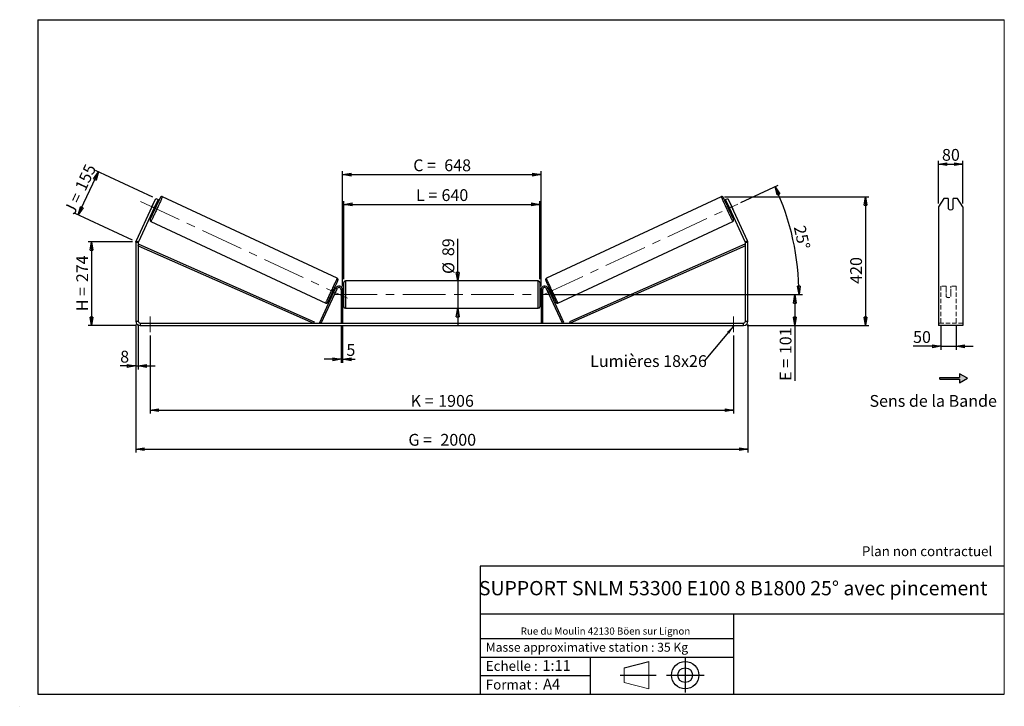
# Model space of a CAD drawing. Units: millimetres. Extents: x 0 to 292, y 1 to 205.
import ezdxf

# ---------------------------------------------------------------- set-up
doc = ezdxf.new("R2010")
doc.units = ezdxf.units.MM
doc.header["$PDSIZE"] = -1
doc.linetypes.add('CENTERX2', pattern=[20.32, 12.7, -2.54, 2.54, -2.54])
doc.linetypes.add('HIDDEN', pattern=[1.905, 1.27, -0.635])
doc.layers.add('SLD-0', color=7, linetype='Continuous')
doc.styles.add('SLDTEXTSTYLE0', font='TXT', dxfattribs={"width": 0.75})
doc.styles.add('SLDTEXTSTYLE2', font='TXT', dxfattribs={"width": 0.666667})
doc.dimstyles.new('SLDDIMSTYLE0', dxfattribs={"dimtxt": 3.501, "dimasz": 2.5, "dimexe": 0, "dimexo": 0.0625, "dimgap": 0.87525, "dimtad": 1, "dimdec": 0, "dimlfac": 11, "dimrnd": 1e-09, "dimzin": 12, "dimdsep": 46, "dimtxsty": 'SLDTEXTSTYLE0', "dimblk1": 'CLOSED', "dimblk2": 'CLOSED', "dimsah": 1, "dimcen": 0.09, "dimadec": 0, "dimazin": 3, "dimtfac": 1, "dimtofl": 0, "dimtmove": 0, "dimatfit": 3, "dimldrblk": 'CLOSED', "dimfxl": 0, "dimfrac": 2, "dimtolj": 1, "dimtzin": 12, "dimarcsym": 0})
doc.dimstyles.new('SLDDIMSTYLE1', dxfattribs={"dimtxt": 3.501, "dimasz": 2.5, "dimexe": 0, "dimexo": 0.0625, "dimgap": 0.87525, "dimtad": 1, "dimdec": 0, "dimlfac": 11, "dimrnd": 1e-09, "dimzin": 12, "dimdsep": 46, "dimtxsty": 'SLDTEXTSTYLE0', "dimblk1": 'CLOSED', "dimblk2": 'CLOSED', "dimsah": 1, "dimcen": 0.09, "dimadec": 0, "dimazin": 3, "dimtfac": 1, "dimtmove": 0, "dimatfit": 0, "dimldrblk": 'CLOSED', "dimfxl": 0, "dimfrac": 2, "dimtolj": 1, "dimtzin": 12, "dimarcsym": 0})
doc.dimstyles.new('SLDDIMSTYLE2', dxfattribs={"dimtxt": 3.501, "dimasz": 2.5, "dimexe": 0, "dimexo": 0.0625, "dimgap": 0.87525, "dimtad": 1, "dimdec": 4, "dimlfac": 11, "dimzin": 12, "dimdsep": 46, "dimtxsty": 'SLDTEXTSTYLE0', "dimblk1": 'CLOSED', "dimblk2": 'CLOSED', "dimsah": 1, "dimcen": 0.09, "dimadec": 0, "dimazin": 3, "dimtfac": 1, "dimtofl": 0, "dimtmove": 0, "dimatfit": 3, "dimldrblk": 'CLOSED', "dimfxl": 0, "dimfrac": 2, "dimtolj": 1, "dimtzin": 12, "dimarcsym": 0})
doc.dimstyles.new('SLDDIMSTYLE3', dxfattribs={"dimtxt": 0.18, "dimasz": 2.5, "dimexe": 0, "dimexo": 0.0625, "dimgap": 0, "dimtad": 0, "dimtih": 1, "dimtoh": 1, "dimdec": 0, "dimrnd": 1e-09, "dimzin": 0, "dimdsep": 46, "dimtxsty": 'Standard', "dimsah": 1, "dimcen": 0.09, "dimadec": 0, "dimazin": 0, "dimtfac": 2.5, "dimtdec": 0, "dimtofl": 0, "dimtmove": 0, "dimatfit": 3, "dimfxl": 0, "dimfrac": 2, "dimtolj": 1, "dimtzin": 0, "dimarcsym": 0})

# ---------------------------------------------------------------- blocks, each defined once
blk = doc.blocks.new('Bloc1')
at = {"color": 7, "linetype": 'Continuous', "lineweight": 0}
blk.add_point((27.17, 41.63), dxfattribs=at)
at = {"layer": 'SLD-0'}
for p, q in [((9.1, 43.82), (16.35, 45.7)), ((27.17, 46.64), (27.17, 36.52)), ((7.87, 41.63), (18.56, 41.63)), ((21.6, 41.63), (32.77, 41.63))]:
    blk.add_line(p, q, dxfattribs=at)
at = {"layer": 'SLD-0', "color": 7, "linetype": 'Continuous', "lineweight": 18}
for p, q in [((16.35, 45.7), (16.35, 37.56)), ((9.1, 39.44), (9.1, 43.82)), ((9.1, 39.44), (16.35, 37.56))]:
    blk.add_line(p, q, dxfattribs=at)
at = {"layer": 'SLD-0'}
for radius in [4.07, 2.19]:
    blk.add_circle((27.17, 41.63), radius, dxfattribs=at)
blk = doc.blocks.new('SW_NOTE_0')
at = {"color": 0, "linetype": 'Continuous', "lineweight": 0, "insert": (28.37, -0.09), "char_height": 2.1167, "attachment_point": 2, "style": 'SLDTEXTSTYLE0'}
blk.add_mtext('Rue du Moulin 42130 Böen sur Lignon', dxfattribs=at)
blk = doc.blocks.new('_Closed')
at = {"color": 0, "linetype": 'ByBlock', "lineweight": -2}
for p, q in [((-1, 0.166667), (0, 0)), ((-1, 0.166667), (-1, -0.166667)), ((0, 0), (-1, -0.166667)), ((0, 0), (-1, 0))]:
    blk.add_line(p, q, dxfattribs=at)
blk = doc.blocks.new('_D')
at = {"layer": 'SLD-0'}
for p, q in [((33.05, 139.12), (19.93, 139.12)), ((20.93, 139.12), (20.93, 114.24)), ((34.32, 114.24), (19.93, 114.24))]:
    blk.add_line(p, q, dxfattribs=at)
at = {"layer": 'SLD-0', "xscale": 2.5, "yscale": 2.5}
for p, rotation in [((20.93, 139.12), 90.0000000000004), ((20.93, 114.24), 270.0000000000004)]:
    blk.add_blockref('_Closed', p, dxfattribs=dict(at, rotation=rotation))
at = {"layer": 'SLD-0', "char_height": 3.501, "attachment_point": 1, "rotation": 90}
for s, insert, style in [('274', (16.41, 127.1), 'SLDTEXTSTYLE0'), ('H =', (16.41, 118.49), 'SLDTEXTSTYLE2')]:
    blk.add_mtext(s, dxfattribs=dict(at, insert=insert, style=style))
blk = doc.blocks.new('_D_1')
at = {"layer": 'SLD-0'}
for p, q in [((17, 147.07), (22.97, 159.86)), ((39.11, 152.34), (22.06, 160.29)), ((33.14, 139.54), (16.1, 147.49))]:
    blk.add_line(p, q, dxfattribs=at)
at = {"layer": 'SLD-0', "xscale": 2.5, "yscale": 2.5}
for p, rotation in [((22.97, 159.86), 65.0000000000002), ((17, 147.07), 245.0000000000002)]:
    blk.add_blockref('_Closed', p, dxfattribs=dict(at, rotation=rotation))
at = {"layer": 'SLD-0', "char_height": 3.501, "attachment_point": 1, "rotation": 65}
for s, insert, style in [('155', (15.88, 155.33), 'SLDTEXTSTYLE0'), ('J =', (12.64, 148.38), 'SLDTEXTSTYLE2')]:
    blk.add_mtext(s, dxfattribs=dict(at, insert=insert, style=style))
blk = doc.blocks.new('_D_2')
at = {"layer": 'SLD-0', "color": 7}
for p, q in [((208.94, 152.45), (251.75, 152.45)), ((250.75, 152.45), (250.75, 114.24)), ((215.6, 114.24), (251.75, 114.24))]:
    blk.add_line(p, q, dxfattribs=at)
at = {"layer": 'SLD-0', "color": 7, "xscale": 2.5, "yscale": 2.5}
for p, rotation in [((250.75, 152.45), 90.0000000000004), ((250.75, 114.24), 270.0000000000004)]:
    blk.add_blockref('_Closed', p, dxfattribs=dict(at, rotation=rotation))
at = {"layer": 'SLD-0', "color": 7, "insert": (246.23, 126.61), "char_height": 3.501, "attachment_point": 1, "rotation": 90, "style": 'SLDTEXTSTYLE0'}
blk.add_mtext('420', dxfattribs=at)
blk = doc.blocks.new('_D_3')
at = {"layer": 'SLD-0', "color": 7}
for p, q in [((34.05, 114.51), (34.05, 76.56)), ((215.87, 114.51), (215.87, 76.56)), ((34.05, 77.56), (215.87, 77.56))]:
    blk.add_line(p, q, dxfattribs=at)
at = {"layer": 'SLD-0', "color": 7, "xscale": 2.5, "yscale": 2.5, "rotation": 180.0000000000004}
blk.add_blockref('_Closed', (34.05, 77.56, 0.35), dxfattribs=at)
at = {"layer": 'SLD-0', "color": 7, "xscale": 2.5, "yscale": 2.5}
blk.add_blockref('_Closed', (215.87, 77.56, 0.35), dxfattribs=at)
at = {"layer": 'SLD-0', "color": 7, "char_height": 3.501, "attachment_point": 1}
for s, insert, style in [('G =', (115.04, 82.08), 'SLDTEXTSTYLE2'), ('2000', (124.53, 82.08), 'SLDTEXTSTYLE0')]:
    blk.add_mtext(s, dxfattribs=dict(at, insert=insert, style=style))
blk = doc.blocks.new('_D_4')
at = {"layer": 'SLD-0', "color": 7}
for p, q in [((95.05, 113.96), (95.05, 103.22)), ((95.5, 113.96), (95.5, 103.22)), ((95.05, 104.22), (90.05, 104.22)), ((95.05, 104.22), (95.5, 104.22)), ((95.5, 104.22), (99.21, 104.22))]:
    blk.add_line(p, q, dxfattribs=at)
at = {"layer": 'SLD-0', "color": 7, "xscale": 2.5, "yscale": 2.5}
blk.add_blockref('_Closed', (95.05, 104.22, 0.35), dxfattribs=at)
at = {"layer": 'SLD-0', "color": 7, "xscale": 2.5, "yscale": 2.5, "rotation": 180.0000000000004}
blk.add_blockref('_Closed', (95.5, 104.22, 0.35), dxfattribs=at)
at = {"layer": 'SLD-0', "color": 7, "insert": (96.62, 108.73), "char_height": 3.5, "attachment_point": 1, "style": 'SLDTEXTSTYLE0'}
blk.add_mtext('5', dxfattribs=at)
blk = doc.blocks.new('_D_5')
at = {"layer": 'SLD-0', "color": 7}
for p, q in [((38.32, 111.24), (38.32, 88.11)), ((211.6, 111.24), (211.6, 88.11)), ((38.32, 89.11), (211.6, 89.11))]:
    blk.add_line(p, q, dxfattribs=at)
at = {"layer": 'SLD-0', "color": 7, "xscale": 2.5, "yscale": 2.5, "rotation": 180.0000000000004}
blk.add_blockref('_Closed', (38.32, 89.11, 0.35), dxfattribs=at)
at = {"layer": 'SLD-0', "color": 7, "xscale": 2.5, "yscale": 2.5}
blk.add_blockref('_Closed', (211.6, 89.11, 0.35), dxfattribs=at)
at = {"layer": 'SLD-0', "color": 7, "char_height": 3.501, "attachment_point": 1}
for s, insert, style in [('K =', (115.7, 93.63), 'SLDTEXTSTYLE2'), ('1906', (123.87, 93.63), 'SLDTEXTSTYLE0')]:
    blk.add_mtext(s, dxfattribs=dict(at, insert=insert, style=style))
blk = doc.blocks.new('_D_6')
at = {"layer": 'SLD-0', "color": 7}
for p, q in [((129.68, 127.46), (129.68, 140)), ((129.68, 127.46), (129.68, 119.37)), ((129.68, 119.37), (129.68, 114.37))]:
    blk.add_line(p, q, dxfattribs=at)
at = {"layer": 'SLD-0', "color": 7, "xscale": 2.5, "yscale": 2.5}
for p, rotation in [((129.68, 127.46, 0.35), 270.0000000000004), ((129.68, 119.37, 0.35), 90.0000000000004)]:
    blk.add_blockref('_Closed', p, dxfattribs=dict(at, rotation=rotation))
at = {"layer": 'SLD-0', "color": 7, "char_height": 3.501, "attachment_point": 1, "rotation": 90, "style": 'SLDTEXTSTYLE0'}
for s, insert in [('89', (125.12, 134.83)), ('%%c', (125.17, 129.55))]:
    blk.add_mtext(s, dxfattribs=dict(at, insert=insert))
blk = doc.blocks.new('_D_7')
at = {"layer": 'SLD-0', "color": 7}
for p, q in [((157.87, 123.42), (230.81, 123.42)), ((229.81, 123.42), (229.81, 114.24)), ((215.6, 114.24), (230.81, 114.24)), ((229.81, 114.24), (229.81, 97.81))]:
    blk.add_line(p, q, dxfattribs=at)
at = {"layer": 'SLD-0', "color": 7, "xscale": 2.5, "yscale": 2.5}
for p, rotation in [((229.81, 123.42, 0.35), 90.0000000000004), ((229.81, 114.24, 0.35), 270.0000000000004)]:
    blk.add_blockref('_Closed', p, dxfattribs=dict(at, rotation=rotation))
at = {"layer": 'SLD-0', "color": 7, "char_height": 3.501, "attachment_point": 1, "rotation": 90}
for s, insert, style in [('101', (225.3, 105.73), 'SLDTEXTSTYLE0'), ('E =', (225.3, 97.81), 'SLDTEXTSTYLE2')]:
    blk.add_mtext(s, dxfattribs=dict(at, insert=insert, style=style))
blk = doc.blocks.new('_D_8')
at = {"layer": 'SLD-0', "color": 7}
for p, q in [((213.77, 150.71), (224.83, 155.87)), ((157.87, 123.42), (232.03, 123.42))]:
    blk.add_line(p, q, dxfattribs=at)
blk.add_arc((155.25, 123.42), 75.78, 0, 25, dxfattribs=at)
at = {"layer": 'SLD-0', "color": 7, "xscale": 2.5, "yscale": 2.5}
for p, rotation in [((223.93, 155.45, 0.35), 114.055240352824), ((231.03, 123.42, 0.35), 270.9447596471766)]:
    blk.add_blockref('_Closed', p, dxfattribs=dict(at, rotation=rotation))
at = {"layer": 'SLD-0', "color": 7, "insert": (232.87, 144.23), "char_height": 3.501, "attachment_point": 1, "rotation": 282.5, "style": 'SLDTEXTSTYLE0'}
blk.add_mtext('25°', dxfattribs=at)
blk = doc.blocks.new('_D_9')
at = {"layer": 'SLD-0', "color": 7}
for p, q in [((95.87, 128.01), (95.87, 151.19)), ((95.87, 150.19), (154.05, 150.19)), ((154.05, 128.01), (154.05, 151.19))]:
    blk.add_line(p, q, dxfattribs=at)
at = {"layer": 'SLD-0', "color": 7, "xscale": 2.5, "yscale": 2.5, "rotation": 180.0000000000004}
blk.add_blockref('_Closed', (95.87, 150.19, 0.35), dxfattribs=at)
at = {"layer": 'SLD-0', "color": 7, "xscale": 2.5, "yscale": 2.5}
blk.add_blockref('_Closed', (154.05, 150.19, 0.35), dxfattribs=at)
at = {"layer": 'SLD-0', "color": 7, "char_height": 3.501, "attachment_point": 1}
for s, insert, style in [('L =', (117.29, 154.7), 'SLDTEXTSTYLE2'), ('640', (124.86, 154.7), 'SLDTEXTSTYLE0')]:
    blk.add_mtext(s, dxfattribs=dict(at, insert=insert, style=style))
blk = doc.blocks.new('_D_10')
at = {"layer": 'SLD-0', "color": 7}
for p, q in [((95.5, 125.87), (95.5, 160.02)), ((95.5, 159.02), (154.41, 159.02)), ((154.41, 125.87), (154.41, 160.02))]:
    blk.add_line(p, q, dxfattribs=at)
at = {"layer": 'SLD-0', "color": 7, "xscale": 2.5, "yscale": 2.5, "rotation": 180.0000000000004}
blk.add_blockref('_Closed', (95.5, 159.02, 0.35), dxfattribs=at)
at = {"layer": 'SLD-0', "color": 7, "xscale": 2.5, "yscale": 2.5}
blk.add_blockref('_Closed', (154.41, 159.02, 0.35), dxfattribs=at)
at = {"layer": 'SLD-0', "color": 7, "char_height": 3.501, "attachment_point": 1}
for s, insert, style in [('C =', (116.47, 163.54), 'SLDTEXTSTYLE2'), ('648', (125.68, 163.54), 'SLDTEXTSTYLE0')]:
    blk.add_mtext(s, dxfattribs=dict(at, insert=insert, style=style))
blk = doc.blocks.new('_D_11')
at = {"layer": 'SLD-0', "color": 7}
for p, q in [((34.05, 114.51), (34.05, 101.24)), ((34.78, 114.51), (34.78, 101.24)), ((34.05, 102.24), (29.44, 102.24)), ((34.05, 102.24), (34.78, 102.24)), ((34.78, 102.24), (39.78, 102.24))]:
    blk.add_line(p, q, dxfattribs=at)
at = {"layer": 'SLD-0', "color": 7, "xscale": 2.5, "yscale": 2.5}
blk.add_blockref('_Closed', (34.05, 102.24, 0.35), dxfattribs=at)
at = {"layer": 'SLD-0', "color": 7, "xscale": 2.5, "yscale": 2.5, "rotation": 180.0000000000004}
blk.add_blockref('_Closed', (34.78, 102.24, 0.35), dxfattribs=at)
at = {"layer": 'SLD-0', "color": 7, "insert": (29.44, 106.75), "char_height": 3.5, "attachment_point": 1, "style": 'SLDTEXTSTYLE0'}
blk.add_mtext('8', dxfattribs=at)
blk = doc.blocks.new('SW_NOTE_0_1')
at = {"layer": 'SLD-0', "color": 0, "insert": (-33.88, 1.81), "char_height": 3.5, "attachment_point": 1, "style": 'SLDTEXTSTYLE0'}
blk.add_mtext('Lumières 18x26', dxfattribs=at)
blk = doc.blocks.new('_D_12')
at = {"layer": 'SLD-0', "color": 7}
for p, q in [((273.16, 114.16), (273.16, 107.07)), ((277.71, 114.16), (277.71, 107.07)), ((273.16, 108.07), (264.91, 108.07)), ((273.16, 108.07), (277.71, 108.07)), ((277.71, 108.07), (282.71, 108.07))]:
    blk.add_line(p, q, dxfattribs=at)
at = {"layer": 'SLD-0', "color": 7, "xscale": 2.5, "yscale": 2.5}
blk.add_blockref('_Closed', (273.16, 108.07), dxfattribs=at)
at = {"layer": 'SLD-0', "color": 7, "xscale": 2.5, "yscale": 2.5, "rotation": 180.0000000000005}
blk.add_blockref('_Closed', (277.71, 108.07), dxfattribs=at)
at = {"layer": 'SLD-0', "color": 7, "insert": (264.91, 112.58), "char_height": 3.501, "attachment_point": 1, "style": 'SLDTEXTSTYLE0'}
blk.add_mtext('50', dxfattribs=at)
blk = doc.blocks.new('_D_13')
at = {"layer": 'SLD-0', "color": 7}
for p, q in [((272.44, 150.44), (272.44, 163.13)), ((272.44, 162.13), (279.71, 162.13)), ((279.71, 150.44), (279.71, 163.13))]:
    blk.add_line(p, q, dxfattribs=at)
at = {"layer": 'SLD-0', "color": 7, "xscale": 2.5, "yscale": 2.5, "rotation": 180.0000000000004}
blk.add_blockref('_Closed', (272.44, 162.13), dxfattribs=at)
at = {"layer": 'SLD-0', "color": 7, "xscale": 2.5, "yscale": 2.5}
blk.add_blockref('_Closed', (279.71, 162.13), dxfattribs=at)
at = {"layer": 'SLD-0', "color": 7, "insert": (273.49, 166.64), "char_height": 3.501, "attachment_point": 1, "style": 'SLDTEXTSTYLE0'}
blk.add_mtext('80', dxfattribs=at)

msp = doc.modelspace()

# ---------------------------------------------------------------- hatches: boundary and pattern name
at = {"linetype": 'Continuous'}
msp.add_hatch(color=7, dxfattribs=at).paths.add_polyline_path([(278.6900347, 97.2199074), (281.0519221, 98.5835438), (278.6900347, 99.9471801), (278.6900347, 98.8108165), (272.8625564, 98.8108165), (272.8625564, 98.356271), (278.6900347, 98.356271)], flags=0)

# ---------------------------------------------------------------- linework, layer by layer
at = {"color": 7, "linetype": 'Continuous', "lineweight": 18}
for p, q in [((292, 205), (5, 205)), ((5, 205), (5, 4.8673676)), ((292, 4.8673676), (292, 205)), ((4.9378781, 61.1667378), (5, 61.1667378))]:
    msp.add_line(p, q, dxfattribs=at)
at = {"color": 7, "linetype": 'Continuous', "lineweight": 25}
for p, q in [((93.8824483, 128.2513028), (41.97864, 152.4544461)), ((207.9400882, 152.4544461), (156.0362799, 128.2513028)), ((38.8653245, 149.4425438), (34.1695178, 139.3723539)), ((39.5244574, 149.135185), (34.8286508, 139.0649952)), ((39.1366433, 150.0323616), (38.5878982, 148.8555739)), ((38.8653245, 149.4425438), (40.0179197, 151.9142923)), ((39.5244574, 149.135185), (38.8653245, 149.4425438)), ((39.3415959, 148.5041189), (39.890341, 149.6809066)), ((40.6770527, 151.6069336), (39.5244574, 149.135185)), ((39.79883, 149.7235789), (39.890341, 149.6809066)), ((40.2412205, 149.8040238), (39.9086558, 149.9591012)), ((40.0179197, 151.9142923), (40.6770527, 151.6069336)), ((209.2416755, 151.6069336), (209.9008085, 151.9142923)), ((210.3942708, 149.135185), (209.2416755, 151.6069336)), ((210.0100724, 149.9591012), (209.6775078, 149.8040238)), ((209.9008085, 151.9142923), (211.0534037, 149.4425438)), ((210.1198983, 149.7235789), (210.0283873, 149.6809066)), ((210.5771324, 148.5041189), (210.0283873, 149.6809066)), ((211.0534037, 149.4425438), (210.3942708, 149.135185)), ((215.0900774, 139.0649952), (210.3942708, 149.135185)), ((210.782085, 150.0323616), (211.3308301, 148.8555739)), ((215.7492104, 139.3723539), (211.0534037, 149.4425438)), ((274.0112564, 151.9142923), (272.4366648, 149.4425438)), ((272.4366648, 149.4425438), (272.4366648, 139.3723539)), ((275.3457557, 151.9142923), (274.0112564, 151.9142923)), ((275.3457557, 151.9142923), (275.3457557, 148.9481941)), ((276.8003011, 148.9481941), (276.8003011, 151.9142923)), ((278.1348004, 151.9142923), (276.8003011, 151.9142923)), ((279.709392, 149.4425438), (278.1348004, 151.9142923)), ((279.709392, 149.4425438), (279.709392, 139.3723539)), ((39.140259, 148.3112689), (39.4728236, 148.1561914)), ((39.3415959, 148.5041189), (39.2500849, 148.5467912)), ((210.4459046, 148.1561914), (210.7784692, 148.3112689)), ((210.5771324, 148.5041189), (210.6686434, 148.5467912)), ((38.5592741, 145.1215922), (90.4630824, 120.9184489)), ((159.4556458, 120.9184489), (211.3594542, 145.1215922)), ((34.7775459, 138.8344761), (34.0502732, 138.8344761)), ((34.0502732, 138.8344761), (34.0502732, 115.5102637)), ((34.1695178, 139.3723539), (34.8286508, 139.0649952)), ((34.7775459, 138.8344761), (34.7775459, 115.5102637)), ((34.7775459, 137.9253852), (34.9609025, 138.3413082)), ((34.7775459, 137.9253852), (86.8609351, 114.9648091)), ((34.9609025, 138.3413082), (87.0442917, 115.3807321)), ((214.9578257, 138.3413082), (162.8744365, 115.3807321)), ((215.1411823, 137.9253852), (163.0577931, 114.9648091)), ((215.1411823, 137.9253852), (214.9578257, 138.3413082)), ((215.0900774, 139.0649952), (215.7492104, 139.3723539)), ((215.1411823, 115.5102637), (215.1411823, 138.8344761)), ((215.868455, 138.8344761), (215.1411823, 138.8344761)), ((215.868455, 115.5102637), (215.868455, 138.8344761)), ((272.4366648, 139.3723539), (272.4366648, 138.8344761)), ((272.4366648, 138.8344761), (272.4366648, 115.5102637)), ((279.709392, 139.3723539), (279.709392, 138.8344761)), ((279.709392, 138.8344761), (279.709392, 115.5102637)), ((95.868455, 123.4193546), (95.868455, 127.0102637)), ((153.5957277, 127.4648091), (96.3230005, 127.4648091)), ((154.0502732, 127.0102637), (154.0502732, 119.8284455)), ((88.6791169, 115.1569084), (93.4252102, 125.3349382)), ((89.091075, 114.9648091), (93.8371682, 125.1428389)), ((92.2338422, 123.5533244), (92.5300268, 123.4152113)), ((92.5635961, 123.6862926), (92.6398527, 123.6507336)), ((93.2984237, 125.0630436), (93.002239, 125.2011568)), ((93.0518108, 123.4586344), (93.0579181, 123.4557865)), ((93.6066632, 124.6325742), (93.0579181, 123.4557865)), ((93.1885978, 124.8275213), (93.1123412, 124.8630803)), ((93.8371682, 125.1428389), (93.4252102, 125.3349382)), ((93.6066632, 124.6325742), (93.6005559, 124.6354221)), ((95.5048187, 124.8739), (95.0502732, 124.8739)), ((95.0502732, 124.8739), (95.0502732, 114.9648091)), ((95.5048187, 124.8739), (95.5048187, 114.9648091)), ((95.868455, 124.3284455), (95.5048187, 124.3284455)), ((95.5048187, 124.0685754), (95.5957277, 124.0685754)), ((95.5957277, 122.7701338), (95.5957277, 124.0685754)), ((95.868455, 119.8284455), (95.868455, 123.4193546)), ((154.4139096, 124.3284455), (154.0502732, 124.3284455)), ((154.4139096, 124.0685754), (154.3230005, 124.0685754)), ((154.3230005, 122.7701338), (154.3230005, 124.0685754)), ((154.4139096, 124.8739), (154.868455, 124.8739)), ((154.4139096, 124.8739), (154.4139096, 114.9648091)), ((154.868455, 124.8739), (154.868455, 114.9648091)), ((156.08156, 125.1428389), (156.4935181, 125.3349382)), ((160.8276532, 114.9648091), (156.08156, 125.1428389)), ((156.312065, 124.6325742), (156.3181723, 124.6354221)), ((156.312065, 124.6325742), (156.8608101, 123.4557865)), ((161.2396113, 115.1569084), (156.4935181, 125.3349382)), ((156.9164892, 125.2011568), (156.6203046, 125.0630436)), ((156.7301304, 124.8275213), (156.806387, 124.8630803)), ((156.8669175, 123.4586344), (156.8608101, 123.4557865)), ((157.3551321, 123.6862926), (157.2788755, 123.6507336)), ((157.3887014, 123.4152113), (157.684886, 123.5533244)), ((95.5957277, 122.7701338), (95.5048187, 122.7701338)), ((95.5048187, 122.5102637), (95.868455, 122.5102637)), ((154.0502732, 122.5102637), (154.4139096, 122.5102637)), ((154.3230005, 122.7701338), (154.4139096, 122.7701338)), ((96.3230005, 119.3739), (153.5957277, 119.3739)), ((34.0502732, 115.5102637), (34.7775459, 115.5102637)), ((35.3230005, 114.9648091), (35.3230005, 114.2375364)), ((35.3230005, 114.9648091), (214.5957277, 114.9648091)), ((35.3230005, 114.2375364), (214.5957277, 114.2375364)), ((87.0442917, 115.3807321), (86.8609351, 114.9648091)), ((89.091075, 114.9648091), (88.6791169, 115.1569084)), ((160.8276532, 114.9648091), (161.2396113, 115.1569084)), ((162.8744365, 115.3807321), (163.0577931, 114.9648091)), ((214.5957277, 114.2375364), (214.5957277, 114.9648091)), ((215.1411823, 115.5102637), (215.868455, 115.5102637)), ((272.4366648, 115.5102637), (272.4366648, 114.2375364)), ((279.709392, 114.2375364), (272.4366648, 114.2375364)), ((279.709392, 115.5102637), (279.709392, 114.2375364))]:
    msp.add_line(p, q, dxfattribs=at)
at = {"color": 8, "linetype": 'Continuous', "lineweight": 25}
for p, q in [((96.3230005, 127.4648091), (96.3230005, 123.4193546)), ((153.5957277, 119.3739), (153.5957277, 127.4648091)), ((96.3230005, 123.4193546), (96.3230005, 119.3739))]:
    msp.add_line(p, q, dxfattribs=at)
at = {"color": 7, "linetype": 'HIDDEN', "lineweight": 18}
for p, q in [((273.1639375, 125.3349382), (273.1639375, 125.9648091)), ((274.709392, 125.9648091), (273.1639375, 125.9648091)), ((274.709392, 125.9648091), (274.709392, 125.3349382)), ((276.1639375, 125.3349382), (276.1639375, 125.9648091)), ((277.709392, 125.9648091), (276.1639375, 125.9648091)), ((277.709392, 125.3349382), (277.709392, 125.9648091)), ((273.1639375, 115.1569084), (273.1639375, 125.3349382)), ((274.709392, 125.3349382), (274.709392, 123.7447777)), ((274.709392, 123.5526785), (274.709392, 123.7447777)), ((274.709392, 122.8739), (274.709392, 123.5526785)), ((276.1639375, 123.7447777), (276.1639375, 125.3349382)), ((276.1639375, 123.5526785), (276.1639375, 123.7447777)), ((276.1639375, 123.5526785), (276.1639375, 122.8739)), ((277.709392, 115.1569084), (277.709392, 125.3349382)), ((279.709392, 114.9648091), (272.4366648, 114.9648091))]:
    msp.add_line(p, q, dxfattribs=at)
at = {"color": 8, "linetype": 'Continuous', "lineweight": 25, "flags": 128}
for points in [[(41.9786398, 152.4544462), (41.97864, 152.4544461), (41.9752376, 152.4380633), (41.9580972, 152.3922924), (41.9273569, 152.3175021), (41.8832641, 152.2142945), (41.8261738, 152.0835004), (41.7565458, 151.9261732), (41.6749406, 151.7435793), (41.5820152, 151.537189), (41.4785178, 151.308664), (41.3652818, 151.0598443), (41.2432188, 150.7927331), (41.1133116, 150.5094812), (40.9766062, 150.2123691), (40.8342032, 149.903789), (40.6872492, 149.5862253), (40.5369273, 149.2622349), (40.3844479, 148.9344265), (40.2310386, 148.6054392), (40.0779347, 148.277922), (39.9263687, 147.9545118), (39.777561, 147.6378125), (39.6327098, 147.330374), (39.4929813, 147.0346715), (39.3595004, 146.7530861), (39.233342, 146.4878846), (39.1155217, 146.2412026), (39.0069883, 146.015026), (38.9086154, 145.8111759), (38.8211952, 145.6312936), (38.7454316, 145.4768274), (38.6819345, 145.3490209), (38.6312151, 145.2489033), (38.5936819, 145.1772805), (38.569637, 145.1347293), (38.5592741, 145.1215922), (38.5592741, 145.1215922)], [(41.3644034, 152.2000601), (41.37101, 152.2183124), (41.3746058, 152.2345765), (41.3644582, 152.2213676), (41.3406589, 152.1788053), (41.3353175, 152.1687657)], [(207.9400875, 152.4544458), (207.9434906, 152.4380633), (207.960631, 152.3922924), (207.9913713, 152.3175021), (208.0354641, 152.2142945), (208.0925544, 152.0835004), (208.1621824, 151.9261732), (208.2437877, 151.7435793), (208.336713, 151.537189), (208.4402104, 151.308664), (208.5534464, 151.0598443), (208.6755094, 150.7927331), (208.8054166, 150.5094812), (208.942122, 150.2123691), (209.084525, 149.903789), (209.231479, 149.5862253), (209.3818009, 149.2622349), (209.5342803, 148.9344265), (209.6876896, 148.6054392), (209.8407936, 148.277922), (209.9923595, 147.9545118), (210.1411672, 147.6378125), (210.2860184, 147.330374), (210.425747, 147.0346715), (210.5592278, 146.7530861), (210.6853862, 146.4878846), (210.8032065, 146.2412026), (210.91174, 146.015026), (211.0101128, 145.8111759), (211.097533, 145.6312936), (211.1732966, 145.4768274), (211.2367938, 145.3490209), (211.2875131, 145.2489033), (211.3250463, 145.1772805), (211.3490912, 145.1347293), (211.3594542, 145.1215922)], [(208.5541791, 152.2004455), (208.5477182, 152.2183124), (208.5441224, 152.2345765), (208.5542701, 152.2213676), (208.5780693, 152.1788053), (208.5835268, 152.1685465)], [(38.3394383, 145.7256387), (38.3495859, 145.7388476), (38.3508107, 145.7408769)], [(211.5792899, 145.7256387), (211.5691423, 145.7388476), (211.5676497, 145.7413247)], [(90.4630824, 120.9184489), (90.4734453, 120.931586), (90.4974902, 120.9741372), (90.5350234, 121.04576), (90.5857428, 121.1458776), (90.6492399, 121.273684), (90.7250036, 121.4281503), (90.8124237, 121.6080326), (90.9107966, 121.8118827), (91.0193301, 122.0380593), (91.1371503, 122.2847413), (91.2633088, 122.5499427), (91.3967896, 122.8315282), (91.5365181, 123.1272307), (91.6813694, 123.4346692), (91.830177, 123.7513685), (91.981743, 124.0747787), (92.134847, 124.4022959), (92.2882562, 124.7312832), (92.4407356, 125.0590916), (92.5910575, 125.383082), (92.7380115, 125.7006456), (92.8804145, 126.0092258), (93.01712, 126.3063379), (93.1470271, 126.5895898), (93.2690901, 126.856701), (93.3823262, 127.1055207), (93.4858235, 127.3340457), (93.5787489, 127.540436), (93.6603541, 127.7230298), (93.7299822, 127.8803571), (93.7870724, 128.0111511), (93.8311652, 128.1143588), (93.8619055, 128.1891491), (93.8790459, 128.23492), (93.8824483, 128.2513028)], [(159.4556458, 120.9184489), (159.4452829, 120.931586), (159.421238, 120.9741372), (159.3837048, 121.04576), (159.3329854, 121.1458776), (159.2694883, 121.273684), (159.1937247, 121.4281503), (159.1063045, 121.6080326), (159.0079316, 121.8118827), (158.8993981, 122.0380593), (158.7815779, 122.2847413), (158.6554195, 122.5499427), (158.5219386, 122.8315282), (158.3822101, 123.1272307), (158.2373589, 123.4346692), (158.0885512, 123.7513685), (157.9369852, 124.0747787), (157.7838813, 124.4022959), (157.630472, 124.7312832), (157.4779926, 125.0590916), (157.3276707, 125.383082), (157.1807167, 125.7006456), (157.0383137, 126.0092258), (156.9016083, 126.3063379), (156.7717011, 126.5895898), (156.6496381, 126.856701), (156.5364021, 127.1055207), (156.4329047, 127.3340457), (156.3399793, 127.540436), (156.2583741, 127.7230298), (156.1887461, 127.8803571), (156.1316558, 128.0111511), (156.087563, 128.1143588), (156.0568227, 128.1891491), (156.0396823, 128.23492), (156.0362799, 128.2513028)]]:
    msp.add_lwpolyline(points, dxfattribs=at)
at = {"color": 7, "linetype": 'Continuous', "lineweight": 25}
for centre, radius, start, end in [((-104.0122899, 216.0943214), 158.7981725, 333.702193782, 336.274113275), ((125.4173894, 110.370545), 93.8982752, 153.567470322, 155.157511927), ((353.9759724, 216.1137397), 158.8471188, 203.725626185, 206.296714045), ((124.4597408, 110.3508339), 93.9443051, 24.842738616, 26.431849906), ((49.2101559, 145.2417688), 11.154615, 153.526304786, 154.565954883), ((-24.4935741, 178.9872834), 70.7400328, 334.474157268, 335.525842732), ((10.0600522, 162.8746628), 32.8898848, 333.416117685, 336.583882315), ((239.858676, 162.8746628), 32.8898848, 203.416117685, 206.583882315), ((274.4123023, 178.9872834), 70.7400328, 204.474157268, 205.525842732), ((200.7085723, 145.2417688), 11.154615, 25.434045117, 26.473695214), ((125.3387736, 107.8382278), 94.8972082, 154.847871165, 156.417875922), ((48.7328342, 144.2181493), 11.154615, 155.434045117, 156.473695214), ((124.7225703, 107.9036611), 94.7403044, 23.579835966, 25.152966913), ((201.185894, 144.2181493), 11.154615, 23.526304786, 24.565954883), ((276.0730284, 149.5779585), 0.9620441, 220.890140395, 319.109859605), ((35.3230005, 138.8344761), 1.2727273, 155, 180), ((35.3230005, 138.8344761), 0.5454545, 155, 180), ((214.5957277, 138.8344761), 0.5454545, 0, 25), ((214.5957277, 138.8344761), 1.2727273, 0, 25), ((-65.1041103, 197.8746712), 174.0128375, 333.871544076, 336.17932417), ((94.4139096, 124.8739), 1.0909091, 0, 155), ((96.3230005, 127.0102637), 0.4545455, 90, 180), ((153.5957277, 127.0102637), 0.4545455, 0, 90), ((155.5048187, 124.8739), 1.0909091, 25, 180), ((314.9527882, 197.8431421), 173.9360309, 203.82058071, 206.129770987), ((28.7284262, 154.1694571), 70.7400328, 334.474157268, 335.525842732), ((89.7926805, 124.9375161), 3.5857077, 331.437212682, 335.591966134), ((90.3727382, 126.1814539), 3.5857077, 334.408033866, 338.562787318), ((94.4139096, 124.8739), 0.6363636, 0, 155), ((155.5048187, 124.8739), 0.6363636, 25, 180), ((159.54599, 126.1814539), 3.5857077, 201.437212682, 205.591966134), ((221.190302, 154.1694571), 70.7400328, 204.474157268, 205.525842732), ((160.1260478, 124.9375161), 3.5857077, 204.408033866, 208.562787318), ((96.3230005, 119.8284455), 0.4545455, 180, 270), ((153.5957277, 119.8284455), 0.4545455, 270, 0), ((35.3230005, 115.5102637), 1.2727273, 180, 270), ((35.3230005, 115.5102637), 0.5454545, 180, 270), ((214.5957277, 115.5102637), 0.5454545, 270, 0), ((214.5957277, 115.5102637), 1.2727273, 270, 0)]:
    msp.add_arc(centre, radius, start, end, dxfattribs=at)
at = {"color": 8, "linetype": 'Continuous', "lineweight": 25}
for centre, radius, start, end in [((38.8094133, 145.6039943), 0.4854625, 155.786572487, 165.488502334), ((211.1131714, 145.6051585), 0.4814374, 14.492369391, 24.171816331)]:
    msp.add_arc(centre, radius, start, end, dxfattribs=at)
at = {"color": 7, "linetype": 'HIDDEN', "lineweight": 18}
msp.add_arc((275.4366648, 123.4193546), 0.9090909, 216.869897646, 323.130102354, dxfattribs=at)
at = {"color": 7, "linetype": 'Continuous', "lineweight": 25}
for points, knots in [([(41.9768201, 152.4511772), (41.9545474, 152.4619071), (41.9003509, 152.4880164), (41.807828, 152.4997113), (41.7118103, 152.4941342), (41.627603, 152.4711302), (41.5569984, 152.4373832), (41.5009102, 152.3983705), (41.459186, 152.3598619), (41.4301135, 152.3266098), (41.4102849, 152.3000178), (41.3948877, 152.2768638), (41.3796522, 152.2516961), (41.3648366, 152.2256554), (41.3511762, 152.1996123), (41.3446286, 152.1871294)], [0, 0, 0, 0, 0.0594553725, 0.1446732909, 0.2214136704, 0.2914317153, 0.3552120186, 0.4124398881, 0.4624914296, 0.5084268157, 0.5587489256, 0.6211854164, 0.7113660744, 0.8616529915, 1, 1, 1, 1]), ([(208.5742125, 152.1869782), (208.5693134, 152.1963623), (208.5557349, 152.2223718), (208.5401253, 152.2499071), (208.5218242, 152.2804341), (208.4981798, 152.3146538), (208.4666671, 152.3524918), (208.4230176, 152.3944296), (208.3621094, 152.4377055), (208.2831377, 152.4746395), (208.188956, 152.4975001), (208.0860159, 152.4978475), (207.9997565, 152.4828943), (207.9548144, 152.458286), (207.9413639, 152.4509211)], [0, 0, 0, 0, 0.1006711319, 0.2790272352, 0.4054799188, 0.4780372162, 0.5284103996, 0.581114909, 0.6440957335, 0.7151827249, 0.7932278371, 0.8767751236, 0.9631205171, 1, 1, 1, 1]), ([(38.3585617, 145.7843682), (38.3559768, 145.7781432), (38.3412878, 145.7427693), (38.3311238, 145.7163827), (38.3166111, 145.6718021), (38.3078471, 145.6393962), (38.2994014, 145.5943186), (38.2948596, 145.5347128), (38.2999688, 145.4611018), (38.3211171, 145.3772827), (38.3627647, 145.2905536), (38.4265927, 145.2099631), (38.495754, 145.1540103), (38.5433576, 145.1297154), (38.5592741, 145.1215922)], [0, 0, 0, 0, 0.05968708931, 0.33917162364, 0.42073245388, 0.48421030405, 0.53456994327, 0.5857700551, 0.64678464017, 0.71603506243, 0.79208996134, 0.87372065011, 0.95777790765, 1, 1, 1, 1]), ([(211.3594542, 145.1215922), (211.3914007, 145.1392766), (211.4532935, 145.1735382), (211.5245886, 145.2471792), (211.5749564, 145.3256745), (211.6057399, 145.4043148), (211.6206047, 145.4781181), (211.6234541, 145.5428918), (211.6189926, 145.5955335), (211.6117331, 145.6350537), (211.6040895, 145.6648886), (211.5960117, 145.6910349), (211.5852263, 145.7215449), (211.5749628, 145.7485887), (211.563843, 145.7754096), (211.5603889, 145.7837408)], [0, 0, 0, 0, 0.08620619482, 0.16701491684, 0.24018635235, 0.30700142156, 0.36767843012, 0.42167155747, 0.46890434131, 0.51437782247, 0.56631618099, 0.63412082949, 0.73608587538, 0.91802220331, 1, 1, 1, 1]), ([(94.0958299, 127.6203593), (94.1029661, 127.6382286), (94.1126752, 127.6625408), (94.1250817, 127.7010428), (94.1338807, 127.7335081), (94.1423196, 127.7785742), (94.1468632, 127.8381829), (94.1417534, 127.911793), (94.1206054, 127.9956124), (94.0789577, 128.0823414), (94.0151297, 128.162932), (93.9459684, 128.2188847), (93.8983648, 128.2431797), (93.8824483, 128.2513028)], [0, 0, 0, 0, 0.255014101, 0.34696183, 0.4185236832, 0.4752967009, 0.5330172267, 0.6018021142, 0.6798716855, 0.7656122942, 0.8576387783, 0.9524008585, 1, 1, 1, 1]), ([(156.0362799, 128.2513028), (156.0043334, 128.2336184), (155.9424405, 128.1993569), (155.8711455, 128.1257158), (155.8207777, 128.0472206), (155.7899941, 127.9685802), (155.7751293, 127.8947769), (155.77228, 127.8300031), (155.7767412, 127.7773621), (155.7840021, 127.7378393), (155.7916389, 127.7080167), (155.7997566, 127.6817981), (155.8094375, 127.6541285), (155.817753, 127.6329338), (155.822769, 127.6201489)], [0, 0, 0, 0, 0.0967418379, 0.1874265537, 0.2695405963, 0.3445214327, 0.4126140487, 0.4732059167, 0.5262112294, 0.5772422272, 0.6355282039, 0.7116195605, 0.8260462088, 1, 1, 1, 1]), ([(90.4649627, 120.9216919), (90.4872158, 120.9109721), (90.5413929, 120.8848737), (90.6338946, 120.8731844), (90.729912, 120.8787607), (90.8141194, 120.9017649), (90.884724, 120.9355118), (90.9408123, 120.9745247), (90.9825362, 121.0130328), (91.0116094, 121.0462866), (91.0314348, 121.0728709), (91.0468499, 121.0960666), (91.061961, 121.1209443), (91.0831274, 121.158763), (91.1006734, 121.1913269), (91.1174628, 121.2243209), (91.1183404, 121.2260454)], [0, 0, 0, 0, 0.0516558942, 0.1257607964, 0.1924936905, 0.2533808896, 0.3088437926, 0.3586087451, 0.4021332135, 0.442078302, 0.4858380546, 0.5401323877, 0.6185528533, 0.7492412989, 0.9868935234, 1, 1, 1, 1]), ([(158.8009896, 121.224942), (158.8130722, 121.2017042), (158.8339532, 121.1615452), (158.8556879, 121.122791), (158.8739, 121.0924854), (158.8975556, 121.058238), (158.9290666, 121.020404), (158.9727166, 120.9784652), (159.0336247, 120.9351896), (159.1125963, 120.8982556), (159.2067781, 120.8753947), (159.3097178, 120.8750484), (159.3959566, 120.8899941), (159.44088, 120.9145903), (159.4543115, 120.9219442)], [0, 0, 0, 0, 0.2140638896, 0.3699409619, 0.4804562386, 0.5438688098, 0.5878932317, 0.6339551521, 0.6889982167, 0.7511257912, 0.819334523, 0.8923519649, 0.9678148557, 1, 1, 1, 1])]:
    msp.add_open_spline(points, degree=3, knots=knots, dxfattribs=at)
at = {"layer": 'SLD-0'}
for p, q in [((5, 205), (292, 205)), ((5, 205), (5, 4.8673676)), ((-0.4060091, 1.2451501), (-0.3857289, 1.2451501))]:
    msp.add_line(p, q, dxfattribs=at)
at = {"layer": 'SLD-0', "color": 7, "linetype": 'CENTERX2', "lineweight": 18}
for p, q in [((35.4667852, 151.0273087), (96.9749372, 122.3455864)), ((155.2742513, 123.4322978), (212.8629657, 150.2863564)), ((93.0502732, 123.4193546), (156.868455, 123.4193546)), ((38.3230005, 116.9648091), (38.3230005, 112.2375364)), ((211.5957277, 116.9648091), (211.5957277, 112.2375364))]:
    msp.add_line(p, q, dxfattribs=at)
at = {"layer": 'SLD-0', "color": 7}
for p, q in [((278.6900347, 99.9471801), (278.6900347, 98.8108165)), ((281.0519221, 98.5835438), (278.6900347, 99.9471801)), ((272.8625564, 98.356271), (272.8625564, 98.8108165)), ((272.8625564, 98.8108165), (278.6900347, 98.8108165)), ((272.8625564, 98.356271), (278.6900347, 98.356271)), ((278.6900347, 97.2199074), (281.0519221, 98.5835438)), ((278.6900347, 98.356271), (278.6900347, 97.2199074)), ((212.4592052, 42.8751681), (136.3865062, 42.8751681)), ((136.3865062, 42.8751681), (136.3865062, 4.8673676)), ((292, 42.8751681), (212.4592052, 42.8751681)), ((292, 28.6248048), (136.3865062, 28.6248048)), ((211.6721829, 4.8673676), (211.6721829, 28.6248048)), ((136.3865062, 21.3673676), (211.6721829, 21.3673676)), ((136.3865062, 15.8673676), (211.6721829, 15.8673676)), ((168.9996094, 15.8673676), (168.9996094, 4.8673676)), ((136.3865062, 10.3673676), (168.9996094, 10.3673676)), ((5, 4.8673676), (292, 4.8673676))]:
    msp.add_line(p, q, dxfattribs=at)
for p in [(207.9400882, 152.4544461), (34.0502732, 139.116633)]:
    msp.add_point(p, dxfattribs=at)

# ---------------------------------------------------------------- block references
at = {"color": 7, "linetype": 'Continuous', "lineweight": 0}
msp.add_blockref('SW_NOTE_0', (145.2017055, 24.7185669), dxfattribs=at)
at = {"color": 7, "linetype": 'Continuous'}
msp.add_blockref('Bloc1', (170.0487626, -31.1446874), dxfattribs=at)
at = {"layer": 'SLD-0', "color": 7}
msp.add_blockref('SW_NOTE_0_1', (202.897898, 103.6307106), dxfattribs=at)

# ---------------------------------------------------------------- texts
at = {"color": 7, "linetype": 'Continuous', "lineweight": 0, "attachment_point": 1, "style": 'SLDTEXTSTYLE0'}
for s, insert, char_height in [('Masse approximative station : 35 Kg', (138.0125928, 20.0854509), 2.645833333), ('Echelle :', (138.0125928, 14.6715542), 2.91041667), ('1:11', (154.8111496, 14.9347149), 3.175), ('Format :', (138.0125928, 9.1349521), 2.91041667), ('A4', (155.0286959, 9.3981128), 3.175)]:
    msp.add_mtext(s, dxfattribs=dict(at, insert=insert, char_height=char_height))
at = {"layer": 'SLD-0', "color": 7, "style": 'SLDTEXTSTYLE0'}
for s, insert, char_height, attachment_point in [('Sens de la Bande', (251.9613669, 93.6187009), 3.5, 1), ('Plan non contractuel', (249.7095045, 48.71285), 2.910416667, 1), ('SUPPORT SNLM 53300 E100 8 B1800 25° avec pincement', (211.4834217, 38.4203923), 4.233333333, 2)]:
    msp.add_mtext(s, dxfattribs=dict(at, insert=insert, char_height=char_height, attachment_point=attachment_point))

# ---------------------------------------------------------------- dimensions: what is measured, and where the dimension line sits
at = {"layer": 'SLD-0', "color": 7}
for base, p1, p2, dimstyle, picture, middle in [((279.709392, 162.1283831), (272.4366648, 149.4425438), (279.709392, 149.4425438), 'SLDDIMSTYLE0', '_D_13', (276.0730284, 162.1283831)), ((34.7775459, 102.2382664), (34.0502732, 115.5102637), (34.7775459, 115.5102637), 'SLDDIMSTYLE1', '_D_11', (30.7370665, 102.2382664)), ((95.5048187, 104.2193546), (95.0502732, 114.9648091), (95.5048187, 114.9648091), 'SLDDIMSTYLE1', '_D_4', (97.9161984, 104.2193546)), ((277.709392, 108.0683684), (273.1639375, 115.1569084), (277.709392, 115.1569084), 'SLDDIMSTYLE1', '_D_12', (267.4938363, 108.0683684))]:
    dim = msp.add_linear_dim(base=base, p1=p1, p2=p2, dimstyle=dimstyle, dxfattribs=at)
    dim.commit()
    dim.dimension.update_dxf_attribs({"geometry": picture, "text_midpoint": middle, "dimtype": 160})
at = {"layer": 'SLD-0'}
for base, p2, angle, text, picture, middle in [((22.9701802, 159.8637838), (40.0179197, 151.9142923), 65, 'J = <>', '_D_1', (19.986357, 153.4649541)), ((20.9270847, 114.2375364), (35.3230005, 114.2375364), 90, 'H = <>', '_D', (20.9270847, 126.6770847))]:
    dim = msp.add_linear_dim(base=base, p1=(34.0502732, 139.116633), p2=p2, angle=angle, text=text, dimstyle='SLDDIMSTYLE0', dxfattribs=at)
    dim.commit()
    dim.dimension.update_dxf_attribs({"geometry": picture, "text_midpoint": middle, "dimtype": 160})
at = {"layer": 'SLD-0', "color": 7}
for base, p1, p2, text, picture, middle in [((154.4139096, 159.0236364), (95.5048187, 124.8739), (154.4139096, 124.8739), 'C = <>', '_D_10', (124.9593641, 159.0236364)), ((154.0502732, 150.1872727), (95.868455, 127.0102637), (154.0502732, 127.0102637), 'L = <>', '_D_9', (124.9593641, 150.1872727)), ((215.868455, 77.563397), (34.0502732, 115.5102637), (215.868455, 115.5102637), 'G = <>', '_D_3', (124.9593641, 77.563397)), ((211.5957277, 89.1129332), (38.3230005, 112.2375364), (211.5957277, 112.2375364), 'K = <>', '_D_5', (124.9593641, 89.1129332))]:
    dim = msp.add_linear_dim(base=base, p1=p1, p2=p2, text=text, dimstyle='SLDDIMSTYLE0', dxfattribs=at)
    dim.commit()
    dim.dimension.update_dxf_attribs({"geometry": picture, "text_midpoint": middle, "dimtype": 160})
dim = msp.add_angular_dim_2l(base=(229.2300742, 139.8211194), line1=((212.8629657, 150.2863564), (155.2742513, 123.4322978)), line2=((156.868455, 123.4193546), (93.0502732, 123.4193546)), dimstyle='SLDDIMSTYLE2', dxfattribs=at)
dim.commit()
dim.dimension.update_dxf_attribs({"geometry": '_D_8', "text_midpoint": (229.2300742, 139.8211194), "dimtype": 162})
dim = msp.add_linear_dim(base=(250.7462104, 114.2375364), p1=(207.9400882, 152.4544461), p2=(214.5957277, 114.2375364), angle=90, dimstyle='SLDDIMSTYLE0', dxfattribs=at)
dim.commit()
dim.dimension.update_dxf_attribs({"geometry": '_D_2', "text_midpoint": (250.7462104, 130.4925958), "dimtype": 160})
for base, p1, p2, text, dimstyle, picture, middle in [((129.6821696, 119.3739), (153.5957277, 127.4648091), (153.5957277, 119.3739), '%%c<>', 'SLDDIMSTYLE1', '_D_6', (129.6821696, 134.7729437)), ((229.8114355, 114.2375364), (156.868455, 123.4193546), (214.5957277, 114.2375364), 'E = <>', 'SLDDIMSTYLE0', '_D_7', (229.8114355, 105.6471416))]:
    dim = msp.add_linear_dim(base=base, p1=p1, p2=p2, angle=90, text=text, dimstyle=dimstyle, dxfattribs=at)
    dim.commit()
    dim.dimension.update_dxf_attribs({"geometry": picture, "text_midpoint": middle, "dimtype": 160})

# ---------------------------------------------------------------- leaders
msp.add_leader([(211.5957277, 114.033388), (202.897898, 103.6307106)], dimstyle='SLDDIMSTYLE3', dxfattribs=at)

doc.saveas('drawing.dxf')
